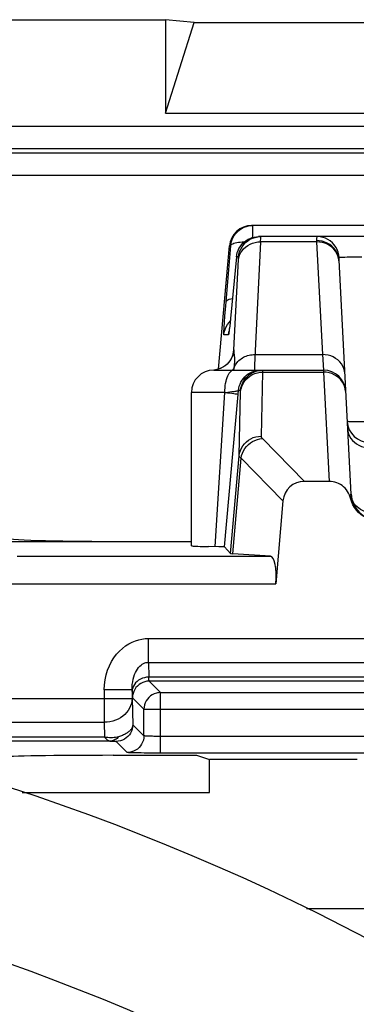
# Model space of a CAD drawing. Units: millimetres. Extents: x -26.7 to 26.7, y -26.4 to 26.4.
# Drawn here: x 10.8 to 13.8, y 17.6 to 26.4 of the extents above; entities that cross this region are included whole.
import ezdxf

# ---------------------------------------------------------------- set-up
doc = ezdxf.new("R2010")
doc.units = ezdxf.units.MM
doc.header["$LTSCALE"] = 16.335
doc.layers.add('ASSI', color=7, linetype='CONTINUOUS')
doc.layers.add('RACCORDO', color=7, linetype='CONTINUOUS')

msp = doc.modelspace()

# ---------------------------------------------------------------- linework, layer by layer
at = {"layer": 'ASSI', "color": 7, "linetype": 'CONTINUOUS'}
for p, q in [((-3.4193, 26.4), (12.0611, 26.4)), ((12.0611, 26.4), (12.0611, 25.5609)), ((12.3209, 26.3746), (12.0611, 26.4)), ((12.0611, 25.5609), (12.3209, 26.3746)), ((12.3209, 26.3746), (18.8209, 26.3746)), ((12.0611, 25.5609), (19.0807, 25.5609)), ((18.3057, 24.55), (12.836, 24.55)), ((12.8798, 24.449), (12.8995, 24.45)), ((18.2423, 24.45), (12.8995, 24.45)), ((12.5398, 23.2597), (12.6368, 24.3674)), ((12.7003, 24.2674), (12.6461, 23.7139)), ((13.6191, 24.2389), (13.7292, 22.1369)), ((12.6369, 23.6288), (12.6355, 23.6174)), ((12.6393, 23.6497), (12.6369, 23.6288)), ((12.642, 23.6746), (12.6393, 23.6497)), ((12.6461, 23.7139), (12.642, 23.6746)), ((12.6355, 23.6174), (12.6343, 23.6078)), ((12.6002, 23.2916), (12.5836, 23.2799)), ((12.4959, 23.25), (13.4811, 23.25)), ((12.2959, 21.6713), (12.2959, 23.05)), ((12.594, 21.6613), (12.712, 22.997)), ((13.5331, 22.25), (13.3104, 22.25)), ((13.118, 22.0744), (13.0529, 21.3296)), ((8.5592, 21.7114), (12.2959, 21.7114)), ((12.6478, 21.6026), (12.594, 21.6613)), ((13.0047, 21.5796), (12.6666, 21.6004)), ((11.5914, 19.7884), (12.3411, 19.7884)), ((12.0183, 19.8085), (11.9267, 19.8088)), ((12.3411, 19.7884), (12.4564, 19.75)), ((12.4564, 19.4547), (12.4564, 19.75)), ((13.7853, 19.75), (12.4564, 19.75)), ((10.7744, 19.4547), (12.4564, 19.4547))]:
    msp.add_line(p, q, dxfattribs=at)
at = {"layer": 'ASSI', "color": 250, "linetype": 'CONTINUOUS'}
for p, q in [((-16.6711, 25.4419), (25.3129, 25.4419)), ((-16.6711, 25.242), (25.3129, 25.242)), ((-16.6326, 25.2034), (25.2744, 25.2034)), ((-16.8325, 25.0035), (25.4743, 25.0035)), ((12.8474, 24.4429), (12.8474, 24.55)), ((12.9174, 24.4169), (12.9177, 24.4278)), ((12.9177, 24.4278), (12.9178, 24.4361)), ((12.6036, 23.8291), (12.6482, 24.3674)), ((12.6482, 24.3674), (12.6368, 24.3674)), ((12.917, 24.4032), (12.9174, 24.4169)), ((13.4197, 24.4032), (12.917, 24.4032)), ((13.4193, 24.414), (13.4197, 24.4032)), ((13.4197, 24.4032), (13.4728, 23.3905)), ((12.7181, 24.2674), (12.7003, 24.2674)), ((12.718, 24.2436), (12.7183, 24.251)), ((13.6166, 24.2552), (13.6106, 24.2775)), ((13.6194, 24.2324), (13.6162, 24.2622)), ((13.6241, 24.262), (13.6211, 24.287)), ((13.7684, 24.2648), (13.7171, 24.2646)), ((13.8276, 24.2646), (13.7684, 24.2648)), ((12.6775, 23.4322), (12.718, 24.2436)), ((12.5962, 23.7347), (12.6036, 23.8291)), ((12.5923, 23.6808), (12.5962, 23.7347)), ((12.6465, 23.7174), (12.6461, 23.7139)), ((12.6515, 23.7674), (12.6516, 23.7694)), ((12.5894, 23.6372), (12.5923, 23.6808)), ((12.6343, 23.6797), (12.6435, 23.6893)), ((12.6376, 23.6353), (12.6367, 23.6261)), ((12.645, 23.7035), (12.6442, 23.6953)), ((12.6279, 23.5674), (12.5873, 23.5674)), ((12.6343, 23.6078), (12.6338, 23.6022)), ((12.6355, 23.6174), (12.6352, 23.6134)), ((12.8665, 23.3905), (13.4728, 23.3905)), ((13.4728, 23.3905), (13.4811, 23.25)), ((12.5783, 23.2764), (12.5569, 23.2657)), ((12.5984, 23.2896), (12.5783, 23.2764)), ((12.6166, 23.3052), (12.5984, 23.2896)), ((12.678, 23.2638), (12.6796, 23.2755)), ((12.6796, 23.2755), (12.6815, 23.2909)), ((12.6815, 23.2909), (12.6831, 23.3049)), ((12.511, 23.2523), (12.4958, 23.2507)), ((12.5343, 23.2576), (12.511, 23.2523)), ((12.5569, 23.2657), (12.5343, 23.2576)), ((12.6758, 23.25), (12.678, 23.2638)), ((12.8977, 23.249), (12.9174, 23.25)), ((12.9119, 23.2315), (12.9366, 23.233)), ((12.9238, 22.6564), (12.9366, 23.233)), ((12.9366, 23.233), (12.9366, 23.2379)), ((12.9366, 23.233), (13.4816, 23.233)), ((13.4811, 23.25), (13.4816, 23.233)), ((13.4816, 23.233), (13.5331, 22.25)), ((12.5959, 23.05), (12.2959, 23.05)), ((12.5085, 21.6641), (12.5959, 23.05)), ((12.5959, 23.0497), (12.6237, 23.0529)), ((12.6237, 23.0529), (12.6598, 23.0572)), ((12.712, 22.997), (12.7182, 23.0674)), ((12.7369, 23.0674), (12.7182, 23.0674)), ((12.7246, 22.4806), (12.7374, 23.0572)), ((13.3104, 22.25), (12.9334, 22.6358)), ((12.6478, 21.6026), (12.7246, 22.4806)), ((12.6666, 21.6004), (12.7418, 22.4594)), ((13.118, 22.0744), (12.7418, 22.4594)), ((13.7312, 22.1186), (13.7292, 22.1369)), ((10.73, 21.5796), (13.0047, 21.5796)), ((10.4801, 21.3296), (13.0529, 21.3296)), ((11.9082, 20.6239), (11.9082, 20.8382)), ((11.9082, 20.8382), (19.2336, 20.8382)), ((11.9082, 20.6239), (11.9121, 20.491)), ((11.9082, 20.6239), (19.2336, 20.6239)), ((19.2297, 20.491), (11.9121, 20.491)), ((19.2262, 20.4553), (11.9156, 20.4553)), ((12.0183, 20.3526), (11.9156, 20.4553)), ((11.5118, 20.3758), (11.5118, 20.085)), ((11.7617, 20.3758), (11.5118, 20.3758)), ((11.7621, 20.3624), (11.7617, 20.3758)), ((11.7617, 20.3758), (11.7617, 20.2993)), ((9.5801, 20.2993), (11.7617, 20.2993)), ((11.7617, 20.2993), (11.7686, 20.0634)), ((11.8683, 20.2026), (11.7656, 20.3053)), ((12.0183, 19.8085), (12.0183, 20.3526)), ((12.0183, 20.3526), (19.1235, 20.3526)), ((11.8683, 20.2052), (11.8683, 20.2026)), ((11.8683, 19.9636), (11.8683, 20.2026)), ((11.8683, 20.2026), (19.2735, 20.2026)), ((9.83, 20.085), (11.5118, 20.085)), ((11.5118, 20.085), (11.5156, 19.9521)), ((11.7686, 20.0634), (11.8683, 19.9636)), ((11.5156, 19.9521), (9.8262, 19.9521)), ((11.5664, 19.9164), (9.8262, 19.9164)), ((11.5664, 19.9164), (11.5771, 19.9162)), ((11.5771, 19.9162), (11.5839, 19.916)), ((11.6186, 19.9134), (11.7183, 19.8137)), ((19.1235, 19.9585), (12.0028, 19.9585)), ((19.1235, 19.8085), (12.0183, 19.8085)), ((13.3307, 18.4109), (21.2484, 18.4109))]:
    msp.add_line(p, q, dxfattribs=at)
at = {"layer": 'ASSI', "color": 7, "linetype": 'CONTINUOUS'}
for points in [[(12.6482, 24.3674), (12.6509, 24.387), (12.6555, 24.4063), (12.662, 24.425), (12.6703, 24.443), (12.6804, 24.46), (12.6921, 24.476), (12.7053, 24.4907), (12.7199, 24.5041), (12.7357, 24.5159), (12.7527, 24.5262), (12.7706, 24.5347), (12.7892, 24.5413), (12.8083, 24.5461), (12.8277, 24.549), (12.8474, 24.55)], [(12.7003, 24.2674), (12.703, 24.287), (12.7076, 24.3063), (12.7141, 24.325), (12.7224, 24.343), (12.7325, 24.36), (12.7442, 24.376), (12.7574, 24.3907), (12.772, 24.4041), (12.7879, 24.416), (12.8048, 24.4262), (12.8227, 24.4347)], [(12.8176, 24.4234), (12.8224, 24.426), (12.8448, 24.4364), (12.8683, 24.4439), (12.8926, 24.4485), (12.9173, 24.45)], [(12.8227, 24.4347), (12.8413, 24.4413), (12.8604, 24.4461), (12.8798, 24.449)], [(12.6343, 23.6078), (12.6333, 23.6004), (12.6329, 23.5974), (12.6326, 23.5951), (12.6323, 23.5933), (12.6322, 23.5925)], [(12.6685, 23.3932), (12.6688, 23.3952), (12.6692, 23.3977), (12.6693, 23.3987), (12.6692, 23.3981), (12.6686, 23.3952), (12.6672, 23.3898), (12.6649, 23.3825), (12.6614, 23.3729), (12.6562, 23.3609), (12.6489, 23.3473), (12.6398, 23.3331), (12.6287, 23.3188), (12.6154, 23.3047), (12.6002, 23.2916)], [(12.5836, 23.2799), (12.5654, 23.2698), (12.5459, 23.2615), (12.5254, 23.2553), (12.5041, 23.2513), (12.4958, 23.2506)], [(12.8364, 23.2234), (12.8412, 23.226), (12.8636, 23.2364), (12.8872, 23.2439), (12.9114, 23.2485), (12.9361, 23.25)], [(13.728, 22.092), (13.7228, 22.1101), (13.7162, 22.1273), (13.7082, 22.1438), (13.6987, 22.1596), (13.6878, 22.1745), (13.6759, 22.1882), (13.6628, 22.2007), (13.6487, 22.2121), (13.6338, 22.222), (13.6182, 22.2304), (13.6018, 22.2374), (13.5851, 22.2429), (13.5682, 22.2468), (13.5508, 22.2492), (13.5331, 22.25)], [(13.9715, 21.9), (13.9434, 21.9016), (13.9162, 21.9062), (13.89, 21.9136), (13.8644, 21.9241), (13.8398, 21.9375), (13.817, 21.9533), (13.7962, 21.9717), (13.7772, 21.9926), (13.7608, 22.0151), (13.7472, 22.039), (13.7363, 22.0647), (13.728, 22.092)], [(12.2959, 21.6713), (12.296, 21.6711), (12.2982, 21.6705), (12.3034, 21.6698), (12.3117, 21.6691), (12.323, 21.6685), (12.3372, 21.6678), (12.3541, 21.6672), (12.3739, 21.6666), (12.3963, 21.666), (12.4479, 21.665)], [(12.594, 21.6613), (12.5925, 21.6617), (12.5889, 21.6621), (12.5833, 21.6624), (12.5754, 21.6627), (12.5655, 21.6631), (12.5538, 21.6634), (12.5404, 21.6637), (12.4479, 21.665)], [(11.9906, 20.35), (11.9802, 20.3476), (11.9617, 20.3415), (11.944, 20.3329), (11.9276, 20.322), (11.9127, 20.309), (11.8996, 20.2942), (11.8886, 20.2779), (11.8798, 20.2602), (11.8735, 20.2416), (11.8696, 20.2222), (11.8683, 20.2052)], [(11.9267, 19.8088), (11.8697, 19.8092), (11.8441, 19.8095)]]:
    msp.add_lwpolyline(points, dxfattribs=at)
at = {"layer": 'ASSI', "color": 250, "linetype": 'CONTINUOUS'}
for points in [[(12.9178, 24.4361), (12.9178, 24.4394), (12.9178, 24.4421), (12.9178, 24.4444), (12.9177, 24.4463), (12.9177, 24.4477), (12.9176, 24.4487), (12.9175, 24.4495), (12.9174, 24.4499), (12.9173, 24.45)], [(13.427, 24.45), (13.425, 24.4495), (13.4233, 24.4479), (13.4219, 24.4454), (13.4208, 24.4421), (13.4201, 24.4379), (13.4195, 24.4329), (13.4192, 24.4273), (13.4192, 24.4209), (13.4193, 24.414)], [(13.6211, 24.287), (13.615, 24.3113), (13.6059, 24.3348), (13.5939, 24.3568), (13.5794, 24.3772), (13.5624, 24.3956), (13.5433, 24.4117), (13.5223, 24.4252), (13.4998, 24.4359), (13.4762, 24.4437), (13.4518, 24.4484), (13.427, 24.45)], [(12.6482, 24.3674), (12.65, 24.3726), (12.6539, 24.3775), (12.6599, 24.3821), (12.6678, 24.3863), (12.6775, 24.3902), (12.6891, 24.3937), (12.7023, 24.3967), (12.7171, 24.3993), (12.7332, 24.4013), (12.7505, 24.4027), (12.7688, 24.4036), (12.7716, 24.4037)], [(12.7178, 24.2393), (12.7215, 24.2614), (12.7281, 24.283), (12.7376, 24.3036), (12.7499, 24.3229), (12.7647, 24.3407), (12.7819, 24.3567), (12.8011, 24.3706), (12.8221, 24.3823), (12.8445, 24.3915), (12.8681, 24.3981), (12.8924, 24.402), (12.917, 24.4032)], [(12.7181, 24.2674), (12.7217, 24.2919), (12.7284, 24.3157), (12.7379, 24.3385), (12.7502, 24.3599), (12.765, 24.3797), (12.7822, 24.3975), (12.8014, 24.413), (12.8176, 24.4234)], [(12.917, 24.4032), (12.865, 23.3631), (12.8638, 23.3381), (12.8629, 23.316), (12.8624, 23.2967), (12.8622, 23.2806), (12.8623, 23.2676), (12.8629, 23.258), (12.8638, 23.252), (12.8651, 23.25)], [(13.6162, 24.2622), (13.6102, 24.2851), (13.6012, 24.307), (13.5892, 24.3276), (13.5745, 24.3467), (13.5573, 24.3638), (13.5378, 24.3788), (13.5165, 24.3913), (13.4936, 24.4013), (13.4695, 24.4084), (13.4446, 24.4127), (13.4193, 24.414)], [(13.6106, 24.2775), (13.6016, 24.2989), (13.5896, 24.319), (13.5749, 24.3376), (13.5577, 24.3544), (13.5382, 24.369), (13.5169, 24.3812), (13.494, 24.3909), (13.4699, 24.3978), (13.445, 24.4019), (13.4197, 24.4032)], [(12.7183, 24.251), (12.7184, 24.2541), (12.7185, 24.2567), (12.7186, 24.2591), (12.7186, 24.261), (12.7186, 24.2627), (12.7186, 24.2641), (12.7185, 24.2652), (12.7184, 24.266), (12.7184, 24.2667), (12.7183, 24.2671), (12.7182, 24.2674), (12.7181, 24.2674)], [(13.6241, 24.262), (13.6227, 24.2614), (13.6215, 24.2603), (13.6206, 24.2587), (13.6198, 24.2566), (13.6193, 24.2538), (13.619, 24.2507), (13.6189, 24.2472), (13.6189, 24.2432), (13.6191, 24.2389)], [(13.7171, 24.2646), (13.6945, 24.2644), (13.6745, 24.2641), (13.6573, 24.2637), (13.6431, 24.2632), (13.6321, 24.2627), (13.6241, 24.262)], [(12.6065, 23.8639), (12.6091, 23.8703), (12.6149, 23.8762), (12.6238, 23.8817), (12.6357, 23.8867), (12.6503, 23.8909), (12.6638, 23.8937)], [(12.5873, 23.5674), (12.5868, 23.5691), (12.5866, 23.5736), (12.5867, 23.5808), (12.587, 23.5909), (12.5876, 23.6038), (12.5884, 23.6192), (12.5894, 23.6372)], [(12.5873, 23.5674), (12.591, 23.5919), (12.5976, 23.6157), (12.6072, 23.6385), (12.6194, 23.6599), (12.6343, 23.6797)], [(12.6333, 23.6004), (12.6325, 23.5923), (12.6313, 23.584), (12.6303, 23.5773), (12.6294, 23.5723), (12.6286, 23.569), (12.6279, 23.5674)], [(12.6279, 23.5674), (12.6316, 23.5919), (12.6327, 23.596)], [(12.6775, 23.4322), (12.674, 23.4085), (12.6677, 23.3853), (12.6586, 23.3631), (12.647, 23.3422), (12.6329, 23.3228), (12.6166, 23.3052)], [(12.6775, 23.4322), (12.6773, 23.4322), (12.677, 23.4321), (12.6767, 23.432), (12.6764, 23.4318), (12.6761, 23.4315), (12.6757, 23.4311), (12.6753, 23.4305), (12.6749, 23.4297), (12.6744, 23.4284), (12.6739, 23.4267), (12.6733, 23.4245), (12.6726, 23.4213), (12.6718, 23.4171), (12.6709, 23.412), (12.6698, 23.4049), (12.6685, 23.3958), (12.6682, 23.3939)], [(12.6817, 23.3879), (12.6798, 23.4022), (12.6794, 23.4052), (12.679, 23.4081), (12.6787, 23.4108), (12.6785, 23.4133), (12.6782, 23.4158), (12.6781, 23.4181), (12.6779, 23.4204), (12.6778, 23.4225), (12.6777, 23.4246), (12.6776, 23.4266), (12.6776, 23.4285), (12.6775, 23.4304), (12.6775, 23.4322)], [(12.6831, 23.3049), (12.6842, 23.3175), (12.6849, 23.3287), (12.6851, 23.3384), (12.685, 23.3472), (12.6848, 23.355), (12.6844, 23.3619), (12.6839, 23.3682), (12.6834, 23.3739), (12.6828, 23.3789), (12.6823, 23.3836), (12.6817, 23.3879)], [(12.6908, 23.2974), (12.6976, 23.3079), (12.7052, 23.3178), (12.7135, 23.3273), (12.7224, 23.3363), (12.732, 23.3446), (12.7423, 23.3524), (12.753, 23.3595), (12.7643, 23.366), (12.7761, 23.3717), (12.7882, 23.3768), (12.8007, 23.381), (12.8135, 23.3845), (12.8265, 23.3872), (12.8398, 23.3891), (12.8531, 23.3903), (12.8665, 23.3905)], [(13.6725, 23.2197), (13.6697, 23.2426), (13.6637, 23.2649), (13.6546, 23.2863), (13.6427, 23.3064), (13.628, 23.325), (13.6107, 23.3417), (13.5913, 23.3563), (13.57, 23.3686), (13.5471, 23.3782), (13.523, 23.3852), (13.4981, 23.3893), (13.4728, 23.3905)], [(12.6796, 23.2755), (12.6725, 23.2629), (12.6637, 23.251), (12.6627, 23.25)], [(12.6796, 23.2755), (12.6848, 23.2866), (12.6908, 23.2974)], [(12.5959, 23.05), (12.5964, 23.0709), (12.5977, 23.0916), (12.5998, 23.1118), (12.6028, 23.1313), (12.6066, 23.15), (12.6112, 23.1676), (12.6165, 23.1838), (12.6224, 23.1986), (12.6289, 23.2118), (12.6359, 23.2232), (12.6434, 23.2327), (12.6512, 23.2402), (12.6593, 23.2456), (12.6675, 23.2489), (12.6759, 23.25)], [(12.7182, 23.0674), (12.7209, 23.087), (12.7255, 23.1062), (12.732, 23.1249), (12.7403, 23.1429), (12.7503, 23.1599), (12.762, 23.1759), (12.7752, 23.1906), (12.7898, 23.204), (12.8056, 23.2158), (12.8225, 23.226), (12.8404, 23.2346)], [(12.7369, 23.0674), (12.7406, 23.0919), (12.7472, 23.1157), (12.7568, 23.1385), (12.769, 23.1599), (12.7839, 23.1797), (12.801, 23.1975), (12.8202, 23.213), (12.8364, 23.2234)], [(12.7374, 23.0572), (12.7411, 23.0808), (12.7477, 23.1037), (12.7573, 23.1257), (12.7696, 23.1463), (12.7844, 23.1654), (12.8016, 23.1825), (12.8208, 23.1975), (12.8417, 23.21)], [(12.8404, 23.2346), (12.859, 23.2413), (12.8781, 23.2461), (12.8977, 23.249)], [(12.8417, 23.21), (12.8642, 23.22), (12.8877, 23.2272), (12.9119, 23.2315)], [(12.9366, 23.2379), (12.9366, 23.2401), (12.9366, 23.242), (12.9366, 23.2437), (12.9366, 23.2453), (12.9365, 23.2467), (12.9365, 23.2478), (12.9364, 23.2487), (12.9363, 23.2494), (12.9362, 23.2499), (12.9361, 23.25)], [(13.5787, 23.209), (13.5558, 23.2194), (13.5318, 23.227), (13.5069, 23.2315), (13.4816, 23.233)], [(13.6514, 23.1426), (13.6366, 23.1624), (13.6194, 23.1803), (13.6, 23.1959), (13.5787, 23.209)], [(13.6814, 23.0502), (13.6785, 23.0745), (13.6724, 23.0983), (13.6634, 23.1211), (13.6514, 23.1426)], [(12.5959, 23.05), (12.6188, 23.0475), (12.6398, 23.0451), (12.6587, 23.0428), (12.6751, 23.0406), (12.6889, 23.0386), (12.7, 23.0367), (12.7081, 23.0351), (12.7132, 23.0337), (12.7151, 23.0326)], [(12.6598, 23.0572), (12.6702, 23.0586), (12.6798, 23.0598), (12.6884, 23.0611), (12.696, 23.0622), (12.7025, 23.0633), (12.7079, 23.0643), (12.7122, 23.0652), (12.7153, 23.0661), (12.7173, 23.0668), (12.7182, 23.0674)], [(12.7374, 23.0588), (12.7374, 23.0602), (12.7374, 23.0615), (12.7374, 23.0626), (12.7374, 23.0637), (12.7374, 23.0646), (12.7373, 23.0654), (12.7373, 23.0661), (12.7372, 23.0667), (12.7371, 23.0671), (12.737, 23.0673), (12.7369, 23.0674)], [(13.8779, 22.7853), (13.8167, 22.7853), (13.7901, 22.7854), (13.7662, 22.7857), (13.7452, 22.786), (13.7276, 22.7865), (13.7136, 22.7871), (13.7034, 22.7878), (13.6972, 22.7886), (13.695, 22.7895)], [(12.7246, 22.4806), (12.7283, 22.5042), (12.735, 22.5272), (12.7446, 22.5491), (12.7568, 22.5698), (12.7717, 22.5888), (12.7888, 22.6059), (12.808, 22.6209), (12.829, 22.6334), (12.8514, 22.6434), (12.8749, 22.6506), (12.8992, 22.655), (12.9238, 22.6564)], [(12.9334, 22.6358), (12.932, 22.6374), (12.9306, 22.639), (12.9294, 22.6406), (12.9282, 22.6422), (12.9272, 22.6439), (12.9264, 22.6455), (12.9256, 22.6472), (12.925, 22.649), (12.9244, 22.6507), (12.9241, 22.6526), (12.9239, 22.6545), (12.9238, 22.6564)], [(13.6985, 22.7239), (13.7013, 22.7011), (13.7072, 22.6788), (13.7163, 22.6574), (13.7283, 22.6373), (13.743, 22.6187), (13.7602, 22.6019), (13.7796, 22.5873), (13.801, 22.5751), (13.8239, 22.5654), (13.848, 22.5585), (13.8729, 22.5544), (13.8982, 22.5532)], [(12.7418, 22.4594), (12.7466, 22.482), (12.754, 22.5041), (12.7639, 22.5253), (12.7762, 22.5454), (12.7907, 22.564), (12.8072, 22.581), (12.8254, 22.596), (12.8451, 22.6089), (12.8661, 22.6194), (12.888, 22.6275), (12.9106, 22.633), (12.9334, 22.6358)], [(12.7418, 22.4594), (12.7392, 22.4611), (12.7369, 22.4628), (12.7347, 22.4645), (12.7328, 22.4662), (12.731, 22.4679), (12.7295, 22.4696), (12.7281, 22.4713), (12.7269, 22.4731), (12.726, 22.4749), (12.7253, 22.4768), (12.7248, 22.4787), (12.7246, 22.4806)], [(13.7292, 22.1369), (13.7295, 22.1314), (13.7296, 22.1261), (13.7296, 22.1209), (13.7296, 22.1158), (13.7294, 22.1108), (13.7292, 22.1059), (13.7289, 22.1011), (13.7285, 22.0965), (13.728, 22.092)], [(13.8886, 21.9695), (13.869, 21.9739), (13.8499, 21.9801), (13.8317, 21.9881), (13.8145, 21.9977), (13.7985, 22.0088), (13.7838, 22.0214), (13.7706, 22.0352), (13.759, 22.0502), (13.7492, 22.0663), (13.7413, 22.0831), (13.7352, 22.1006), (13.7315, 22.1174)], [(11.5118, 20.3758), (11.5141, 20.4229), (11.5199, 20.4681), (11.5291, 20.5116), (11.542, 20.5535), (11.5584, 20.5935), (11.5772, 20.6308), (11.5985, 20.6651), (11.6223, 20.6965), (11.6477, 20.7248), (11.6745, 20.7498), (11.7028, 20.7716), (11.7318, 20.7902), (11.7614, 20.8056), (11.7916, 20.8178), (11.8215, 20.8271), (11.8508, 20.8337), (11.8797, 20.8374), (11.9082, 20.8382)], [(11.7617, 20.3758), (11.7622, 20.4011), (11.7642, 20.4255), (11.7676, 20.4491), (11.7722, 20.4718), (11.7781, 20.4933), (11.785, 20.5134), (11.7929, 20.5318), (11.8016, 20.5487), (11.811, 20.5639), (11.821, 20.5772), (11.8315, 20.5889), (11.8423, 20.5988), (11.8534, 20.607), (11.8646, 20.6135), (11.8758, 20.6183), (11.8868, 20.6217), (11.8976, 20.6235), (11.9082, 20.6239)], [(11.9121, 20.491), (11.8926, 20.4897), (11.8735, 20.4863), (11.855, 20.4809), (11.8375, 20.4734), (11.8212, 20.464), (11.8065, 20.4529), (11.7936, 20.4403), (11.7826, 20.4264), (11.7739, 20.4113), (11.7675, 20.3955), (11.7636, 20.3791), (11.7621, 20.3624)], [(11.9156, 20.4553), (11.896, 20.454), (11.8768, 20.4502), (11.8582, 20.4439), (11.8406, 20.4352), (11.8243, 20.4243), (11.8095, 20.4114), (11.7966, 20.3966), (11.7857, 20.3803), (11.777, 20.3627), (11.7707, 20.3441), (11.7669, 20.3249), (11.7656, 20.3053)], [(11.9156, 20.4553), (11.9152, 20.4559), (11.9148, 20.4574), (11.9144, 20.4596), (11.914, 20.4625), (11.9136, 20.4662), (11.9133, 20.4708), (11.9129, 20.4764), (11.9125, 20.4831), (11.9121, 20.491)], [(11.7617, 20.2993), (11.7601, 20.277), (11.7558, 20.255), (11.7489, 20.2334), (11.7394, 20.2126), (11.7274, 20.1927), (11.7131, 20.1739), (11.6966, 20.1565), (11.6781, 20.1407), (11.6578, 20.1265), (11.6359, 20.1143), (11.6127, 20.1041), (11.5884, 20.0959), (11.5633, 20.09), (11.5376, 20.0864), (11.5118, 20.085)], [(12.0183, 20.3526), (11.9991, 20.3513), (11.9906, 20.35)], [(11.7686, 20.0634), (11.7673, 20.0438), (11.7635, 20.0246), (11.7571, 20.006), (11.7485, 19.9884), (11.7376, 19.9721), (11.7246, 19.9574), (11.7099, 19.9444), (11.6936, 19.9335), (11.676, 19.9248), (11.6574, 19.9185), (11.6382, 19.9147), (11.6186, 19.9134)], [(11.7686, 20.0634), (11.7682, 20.0583), (11.7673, 20.0531), (11.766, 20.0479), (11.7643, 20.0426), (11.7621, 20.0373), (11.7594, 20.0321), (11.7563, 20.0269), (11.7527, 20.0217), (11.7486, 20.0166), (11.7441, 20.0115), (11.7391, 20.0065), (11.7336, 20.0017), (11.7278, 19.9969), (11.7215, 19.9923), (11.7148, 19.9878), (11.7078, 19.9834), (11.7004, 19.9793), (11.6926, 19.9753), (11.6846, 19.9715), (11.6763, 19.9679), (11.6678, 19.9645), (11.6592, 19.9613), (11.6503, 19.9583), (11.6414, 19.9556)], [(11.6414, 19.9556), (11.628, 19.9522), (11.6144, 19.9495), (11.6005, 19.9477), (11.5865, 19.9466), (11.5724, 19.9462), (11.5582, 19.9466), (11.544, 19.9477), (11.5298, 19.9496), (11.5156, 19.9521)], [(11.5156, 19.9521), (11.5214, 19.9452), (11.5271, 19.9389), (11.5328, 19.9334), (11.5385, 19.9285), (11.5442, 19.9245), (11.5499, 19.9212), (11.5554, 19.9187), (11.5609, 19.9171), (11.5664, 19.9164)], [(11.6414, 19.9556), (11.6343, 19.9478), (11.6268, 19.9408), (11.619, 19.9345), (11.6107, 19.9292), (11.6022, 19.9247), (11.5935, 19.9212), (11.5845, 19.9186), (11.5755, 19.917), (11.5664, 19.9164)], [(11.5839, 19.916), (11.5903, 19.9157), (11.5933, 19.9156)], [(11.5933, 19.9156), (11.5989, 19.9154), (11.6015, 19.9153), (11.6039, 19.9151), (11.6061, 19.915), (11.6081, 19.9149), (11.61, 19.9147), (11.6117, 19.9146), (11.6132, 19.9144), (11.6145, 19.9143), (11.6157, 19.9141), (11.6166, 19.914), (11.6174, 19.9138), (11.618, 19.9137), (11.6184, 19.9136), (11.6186, 19.9134)], [(11.8683, 19.9636), (11.867, 19.9441), (11.8632, 19.9248), (11.8569, 19.9063), (11.8482, 19.8887), (11.8373, 19.8724), (11.8244, 19.8576), (11.8096, 19.8447), (11.7933, 19.8338), (11.7757, 19.8251), (11.7572, 19.8188), (11.7379, 19.815), (11.7183, 19.8137)], [(12.0028, 19.9585), (11.9725, 19.9587), (11.958, 19.9589), (11.9441, 19.9592), (11.931, 19.9595), (11.9188, 19.9598), (11.9078, 19.9602), (11.8979, 19.9606), (11.8893, 19.9611), (11.882, 19.9615), (11.8763, 19.9621), (11.872, 19.9626), (11.8694, 19.9631), (11.8683, 19.9636)], [(11.8441, 19.8095), (11.7972, 19.8102), (11.7774, 19.8106), (11.7603, 19.8111), (11.7457, 19.8116), (11.7342, 19.8121), (11.7259, 19.8126), (11.7206, 19.8131), (11.7183, 19.8137)]]:
    msp.add_lwpolyline(points, dxfattribs=at)
at = {"layer": 'ASSI', "color": 7, "linetype": 'CONTINUOUS'}
for centre, radius, start, end in [((12.4959, 23.05), 0.2, 90, 180), ((13.4811, 23.05), 0.2, 3, 90), ((13.8947, 22.8), 0.2, 183, 270), ((13.9789, 22.15), 0.25, 183, 268.30976)]:
    msp.add_arc(centre, radius, start, end, dxfattribs=at)
for centre, major_axis, ratio, start_param, end_param in [((12.836, 24.35), (0.2, 0), 0.999847, 1.570796, 3.05434), ((13.324, 22.0429), (0.1493, -0.1528), 0.936447, 2.400566, 3.819048), ((11.5914, 21.7463), (1, 0), 0.034921, -3.054326, -1.570796), ((13.1496, 21.6027), (0.5019, 0), 0.017389, -3.125661, -2.86625), ((12.9816, 21.3296), (0.0238, 0.2499), 0.282892, -1.54388, 0.009463), ((11.5914, 19.7709), (1, 0), 0.017455, 1.570796, 3.054326)]:
    msp.add_ellipse(centre, major_axis=major_axis, ratio=ratio, start_param=start_param, end_param=end_param, dxfattribs=at)
at = {"layer": 'RACCORDO', "color": 7, "linetype": 'CONTINUOUS'}
msp.add_circle((4.3209, 0), 20.5, dxfattribs=at)
at = {"layer": 'RACCORDO', "color": 250, "linetype": 'CONTINUOUS'}
msp.add_circle((4.3209, 0), 19, dxfattribs=at)

doc.saveas('drawing.dxf')
